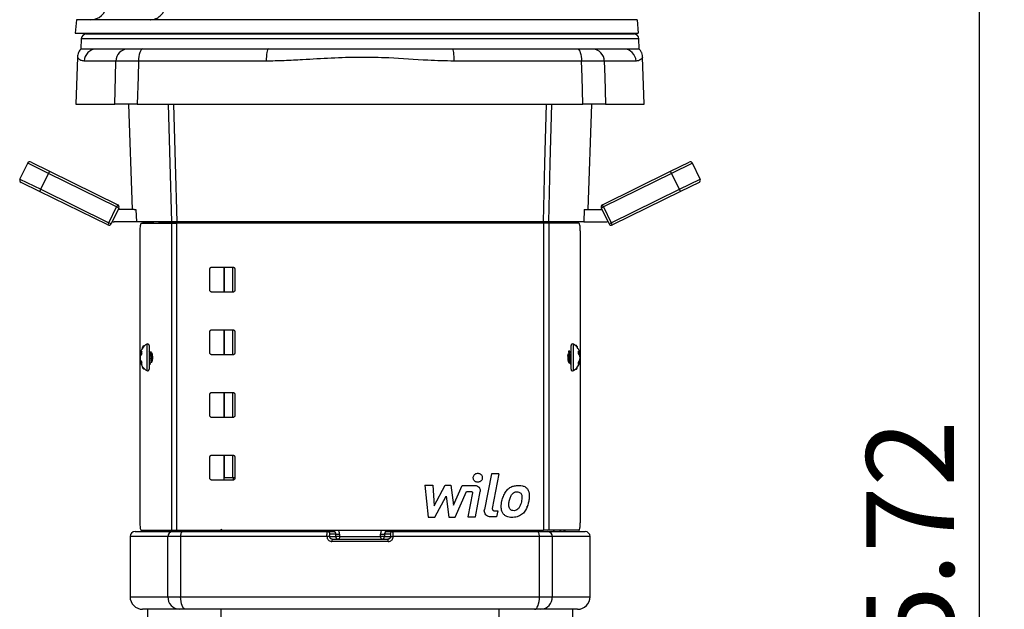
# Model space of a CAD drawing. Extents: x 0 to 16.5, y 0 to 11.7.
# Drawn here: x 9.4 to 10.9, y 8 to 8.9 of the extents above; entities that cross this region are included whole.
import ezdxf

# ---------------------------------------------------------------- set-up
doc = ezdxf.new("R2010")
doc.units = 0
doc.linetypes.add('SLD-SOLID', pattern=[0])
doc.layers.get('0').update_dxf_attribs({"linetype": 'CONTINUOUS'})
doc.layers.add('BRAND_TABLE', color=5, linetype='SLD-SOLID')
doc.styles.add('SLDTEXTSTYLE14', font='TXT', dxfattribs={"width": 0.75})
doc.dimstyles.new('SLDDIMSTYLE0', dxfattribs={"dimtxt": 0.137795, "dimasz": 0.13, "dimexe": 0, "dimexo": 0.0625, "dimgap": 0.034449, "dimtad": 1, "dimlfac": 10, "dimrnd": 1e-09, "dimzin": 12, "dimtxsty": 'SLDTEXTSTYLE14', "dimsah": 1, "dimcen": 0.09, "dimazin": 3, "dimtfac": 1, "dimtofl": 0, "dimtmove": 0, "dimatfit": 3, "dimtolj": 1, "dimtzin": 12})

# ---------------------------------------------------------------- blocks, each defined once
blk = doc.blocks.new('_D_4')
at = {"layer": 'BRAND_TABLE', "color": 1}
for p, q in [((10.293, 10.2353), (10.9415, 10.2353)), ((10.9021, 10.2353), (10.9021, 5.6629)), ((10.6648, 5.6629), (10.9415, 5.6629))]:
    blk.add_line(p, q, dxfattribs=at)
for points in [[(10.9021, 10.2353), (10.8821, 10.1053), (10.9221, 10.1053)], [(10.9021, 5.6629), (10.9221, 5.7929), (10.8821, 5.7929)]]:
    blk.add_solid(points, dxfattribs=at)
at = {"layer": 'BRAND_TABLE', "color": 1, "insert": (10.7245, 7.7908), "char_height": 0.1378, "attachment_point": 1, "rotation": 90, "style": 'SLDTEXTSTYLE14'}
blk.add_mtext('45.72', dxfattribs=at)

msp = doc.modelspace()

# ---------------------------------------------------------------- linework, layer by layer
at = {"color": 7, "linetype": 'SLD-SOLID'}
for p, q in [((9.4826, 8.8892), (9.4807, 8.8682)), ((10.3642, 8.8892), (9.4826, 8.8892)), ((10.3642, 8.8892), (10.366, 8.8682)), ((9.4807, 8.8682), (10.366, 8.8682)), ((9.4902, 8.8592), (9.4896, 8.8432)), ((10.367, 8.8592), (9.4902, 8.8592)), ((9.4981, 8.8668), (10.3592, 8.8668)), ((9.5037, 8.8682), (9.5037, 8.8668)), ((10.3535, 8.8668), (10.3535, 8.8682)), ((10.3676, 8.8432), (10.367, 8.8592)), ((9.4896, 8.8432), (9.5142, 8.8432)), ((9.5142, 8.8432), (9.5631, 8.8432)), ((9.5869, 8.8432), (9.7839, 8.8432)), ((9.7839, 8.8432), (10.0734, 8.8432)), ((10.0734, 8.8432), (10.2703, 8.8432)), ((10.2941, 8.8432), (10.343, 8.8432)), ((10.343, 8.8432), (10.3676, 8.8432)), ((9.4843, 8.8302), (9.4818, 8.7566)), ((9.5446, 8.8242), (9.4947, 8.8242)), ((9.781, 8.8242), (9.5803, 8.8242)), ((10.2769, 8.8242), (10.0762, 8.8242)), ((10.3625, 8.8242), (10.3126, 8.8242)), ((10.3755, 8.7566), (10.3729, 8.8302)), ((9.4818, 8.7566), (9.5428, 8.7566)), ((9.5644, 8.7566), (9.5702, 8.5912)), ((9.5784, 8.7566), (10.2788, 8.7566)), ((10.287, 8.5912), (10.2928, 8.7566)), ((10.3144, 8.7566), (10.3755, 8.7566)), ((9.3938, 8.639), (9.406, 8.6637)), ((9.4387, 8.6477), (9.406, 8.6637)), ((9.4113, 8.6655), (9.4404, 8.6512)), ((10.4168, 8.6512), (10.446, 8.6655)), ((10.4512, 8.6637), (10.4185, 8.6477)), ((10.4634, 8.639), (10.4512, 8.6637)), ((9.3938, 8.639), (9.4265, 8.6229)), ((9.4265, 8.6229), (9.4387, 8.6477)), ((9.4404, 8.6512), (9.4387, 8.6477)), ((9.5457, 8.5951), (9.4387, 8.6477)), ((9.4404, 8.6512), (9.5475, 8.5987)), ((10.3098, 8.5987), (10.4168, 8.6512)), ((10.4185, 8.6477), (10.3115, 8.5951)), ((10.4185, 8.6477), (10.4168, 8.6512)), ((10.4307, 8.6229), (10.4185, 8.6477)), ((10.4307, 8.6229), (10.4634, 8.639)), ((9.4248, 8.6194), (9.3956, 8.6337)), ((9.4265, 8.6229), (9.4248, 8.6194)), ((9.4265, 8.6229), (9.5336, 8.5704)), ((10.3236, 8.5704), (10.4307, 8.6229)), ((10.4324, 8.6194), (10.4307, 8.6229)), ((10.4616, 8.6337), (10.4324, 8.6194)), ((9.5319, 8.5669), (9.4248, 8.6194)), ((10.4324, 8.6194), (10.3254, 8.5669)), ((9.5336, 8.5704), (9.5457, 8.5951)), ((9.5493, 8.5934), (9.5371, 8.5687)), ((9.5475, 8.5987), (9.5457, 8.5951)), ((9.5493, 8.5934), (9.5457, 8.5951)), ((10.3115, 8.5951), (10.308, 8.5934)), ((10.3201, 8.5687), (10.308, 8.5934)), ((10.3115, 8.5951), (10.3098, 8.5987)), ((10.3115, 8.5951), (10.3236, 8.5704)), ((9.5736, 8.5912), (9.5482, 8.5912)), ((9.5736, 8.5912), (9.5763, 8.5912)), ((9.5763, 8.5912), (9.577, 8.5715)), ((10.2809, 8.5912), (10.2802, 8.5715)), ((10.2809, 8.5912), (10.2836, 8.5912)), ((10.2836, 8.5912), (10.309, 8.5912)), ((9.5336, 8.5704), (9.5319, 8.5669)), ((9.5371, 8.5687), (9.5336, 8.5704)), ((9.577, 8.5715), (9.542, 8.5715)), ((9.6324, 8.5715), (9.577, 8.5715)), ((9.5846, 8.5695), (9.632, 8.5695)), ((9.5868, 8.5711), (9.5868, 8.5695)), ((9.5868, 8.5711), (9.588, 8.5711)), ((9.588, 8.5711), (9.5954, 8.5711)), ((9.588, 8.5711), (9.588, 8.5695)), ((9.5954, 8.5711), (9.6032, 8.5711)), ((9.5954, 8.5711), (9.5954, 8.5695)), ((9.6032, 8.5711), (9.6032, 8.5695)), ((9.6121, 8.5711), (9.6121, 8.5695)), ((9.6243, 8.5711), (9.6121, 8.5711)), ((9.6243, 8.5711), (9.6243, 8.5695)), ((9.638, 8.5711), (9.6243, 8.5711)), ((9.632, 8.5695), (9.632, 8.0873)), ((9.632, 8.5695), (9.64, 8.5695)), ((9.6399, 8.5711), (9.638, 8.5711)), ((9.638, 8.5711), (9.638, 8.5695)), ((9.6399, 8.5711), (9.6399, 8.5695)), ((9.64, 8.5695), (9.64, 8.0873)), ((10.2172, 8.5695), (9.64, 8.5695)), ((10.2169, 8.5715), (9.6403, 8.5715)), ((9.6745, 8.5695), (9.6745, 8.5715)), ((9.6902, 8.5715), (9.6902, 8.5695)), ((9.7149, 8.5695), (9.7149, 8.5715)), ((9.7156, 8.5695), (9.7156, 8.5715)), ((9.7278, 8.5715), (9.7278, 8.5695)), ((9.7434, 8.5695), (9.7434, 8.5715)), ((9.747, 8.5715), (9.747, 8.5695)), ((9.8119, 8.5695), (9.8119, 8.5726)), ((9.9145, 8.5695), (9.9141, 8.5726)), ((9.9427, 8.5695), (9.9431, 8.5726)), ((10.0453, 8.5695), (10.0453, 8.5726)), ((10.1102, 8.5715), (10.1102, 8.5695)), ((10.1294, 8.5695), (10.1294, 8.5715)), ((10.1416, 8.5715), (10.1416, 8.5695)), ((10.167, 8.5695), (10.167, 8.5715)), ((10.1827, 8.5715), (10.1827, 8.5695)), ((10.2172, 8.5695), (10.2172, 8.0873)), ((10.2252, 8.5695), (10.2172, 8.5695)), ((10.2173, 8.5711), (10.2173, 8.5695)), ((10.2173, 8.5711), (10.2192, 8.5711)), ((10.2192, 8.5711), (10.233, 8.5711)), ((10.2192, 8.5711), (10.2192, 8.5695)), ((10.2802, 8.5715), (10.2248, 8.5715)), ((10.2252, 8.5695), (10.2252, 8.0873)), ((10.2726, 8.5695), (10.2252, 8.5695)), ((10.233, 8.5711), (10.2451, 8.5711)), ((10.233, 8.5695), (10.233, 8.5711)), ((10.2451, 8.5695), (10.2451, 8.5711)), ((10.2618, 8.5711), (10.254, 8.5711)), ((10.254, 8.5711), (10.254, 8.5695)), ((10.2692, 8.5711), (10.2618, 8.5711)), ((10.2618, 8.5711), (10.2618, 8.5695)), ((10.2704, 8.5711), (10.2692, 8.5711)), ((10.2692, 8.5711), (10.2692, 8.5695)), ((10.2704, 8.5711), (10.2704, 8.5695)), ((10.2802, 8.5715), (10.3152, 8.5715)), ((10.3236, 8.5704), (10.3201, 8.5687)), ((10.3254, 8.5669), (10.3236, 8.5704)), ((9.5823, 8.5577), (9.5823, 8.0991)), ((10.2749, 8.5577), (10.2749, 8.0991)), ((9.6955, 8.5006), (9.7286, 8.5006)), ((9.7149, 8.4613), (9.7149, 8.5006)), ((9.7156, 8.4613), (9.7156, 8.5006)), ((9.7278, 8.5006), (9.7278, 8.4613)), ((9.6924, 8.4644), (9.6924, 8.4975)), ((9.7318, 8.4975), (9.7318, 8.4644)), ((9.7286, 8.4613), (9.6955, 8.4613)), ((9.6924, 8.366), (9.6924, 8.3991)), ((9.6955, 8.4022), (9.7286, 8.4022)), ((9.7149, 8.3629), (9.7149, 8.4022)), ((9.7156, 8.3629), (9.7156, 8.4022)), ((9.7278, 8.4022), (9.7278, 8.3629)), ((9.7318, 8.3991), (9.7318, 8.366)), ((9.5931, 8.3798), (9.5931, 8.3381)), ((9.5969, 8.3777), (9.5969, 8.3401)), ((10.2603, 8.3706), (10.2603, 8.3777)), ((10.2641, 8.3719), (10.2641, 8.3798)), ((9.585, 8.3646), (9.5826, 8.365)), ((9.5828, 8.3596), (9.5826, 8.3596)), ((9.5852, 8.3658), (9.5834, 8.3661)), ((9.5845, 8.3639), (9.5834, 8.3638)), ((9.5852, 8.3684), (9.5852, 8.3649)), ((9.5969, 8.3678), (9.5994, 8.3678)), ((9.598, 8.3656), (9.597, 8.3674)), ((9.5995, 8.3658), (9.5979, 8.3658)), ((9.6002, 8.3673), (9.5994, 8.3658)), ((9.7286, 8.3629), (9.6955, 8.3629)), ((10.2603, 8.3678), (10.258, 8.3678)), ((10.2603, 8.3658), (10.2594, 8.3658)), ((10.2603, 8.3401), (10.2603, 8.3706)), ((10.2641, 8.3381), (10.2641, 8.3719)), ((10.272, 8.3649), (10.272, 8.3684)), ((10.272, 8.3658), (10.2738, 8.3661)), ((10.2722, 8.3646), (10.2746, 8.365)), ((10.2727, 8.3639), (10.2738, 8.3638)), ((10.2744, 8.3596), (10.2746, 8.3596)), ((9.5838, 8.353), (9.5826, 8.3528)), ((9.585, 8.351), (9.5834, 8.3508)), ((9.5852, 8.3506), (9.5852, 8.3478)), ((9.5969, 8.3501), (9.5979, 8.3483)), ((9.5979, 8.3485), (9.5981, 8.3483)), ((9.5981, 8.3481), (9.599, 8.3481)), ((9.5992, 8.3482), (9.5992, 8.3484)), ((10.2557, 8.352), (10.2573, 8.352)), ((10.272, 8.3478), (10.272, 8.3506)), ((10.2722, 8.351), (10.2738, 8.3508)), ((10.2734, 8.353), (10.2746, 8.3528)), ((9.6924, 8.2676), (9.6924, 8.3006)), ((9.6955, 8.3038), (9.7286, 8.3038)), ((9.7149, 8.2644), (9.7149, 8.3038)), ((9.7156, 8.2644), (9.7156, 8.3038)), ((9.7278, 8.3038), (9.7278, 8.2644)), ((9.7318, 8.3006), (9.7318, 8.2676)), ((9.7286, 8.2644), (9.6955, 8.2644)), ((9.6955, 8.2054), (9.7286, 8.2054)), ((9.7149, 8.166), (9.7149, 8.2054)), ((9.7156, 8.17), (9.7156, 8.2054)), ((9.7278, 8.2054), (9.7278, 8.17)), ((9.6924, 8.1692), (9.6924, 8.2022)), ((9.7318, 8.2022), (9.7318, 8.1692)), ((10.135, 8.1759), (10.1241, 8.12)), ((10.147, 8.1759), (10.135, 8.1759)), ((10.147, 8.1759), (10.1365, 8.1217)), ((9.7286, 8.166), (9.6955, 8.166)), ((9.7156, 8.17), (9.7289, 8.17)), ((9.7289, 8.17), (9.7318, 8.17)), ((9.7289, 8.17), (9.7289, 8.166)), ((10.0303, 8.158), (10.0357, 8.1081)), ((10.0303, 8.158), (10.043, 8.158)), ((10.043, 8.158), (10.0449, 8.1258)), ((10.0449, 8.1258), (10.0624, 8.158)), ((10.0624, 8.158), (10.0714, 8.158)), ((10.0714, 8.158), (10.0755, 8.1266)), ((10.0755, 8.1266), (10.089, 8.1576)), ((10.0783, 8.1081), (10.0958, 8.1482)), ((10.089, 8.1576), (10.1096, 8.1576)), ((10.0958, 8.1482), (10.1034, 8.1482)), ((10.1053, 8.1459), (10.0981, 8.1083)), ((10.1099, 8.1083), (10.1173, 8.1483)), ((10.0462, 8.1081), (10.0638, 8.1407)), ((10.0638, 8.1407), (10.0682, 8.1081)), ((10.1396, 8.118), (10.1451, 8.118)), ((10.1451, 8.118), (10.1432, 8.1083)), ((10.1904, 8.1244), (10.1903, 8.1244)), ((10.1904, 8.1244), (10.191, 8.1247)), ((10.1917, 8.1265), (10.1925, 8.127)), ((10.1923, 8.127), (10.192, 8.1272)), ((10.0357, 8.1081), (10.0462, 8.1081)), ((10.0682, 8.1081), (10.0783, 8.1081)), ((10.0981, 8.1083), (10.1099, 8.1083)), ((10.1432, 8.1083), (10.1337, 8.1083)), ((9.5748, 8.0853), (9.6336, 8.0853)), ((9.5846, 8.0873), (9.632, 8.0873)), ((9.632, 8.0873), (9.64, 8.0873)), ((9.6336, 8.0853), (9.6497, 8.0853)), ((9.64, 8.0873), (10.2172, 8.0873)), ((9.6497, 8.0853), (9.8773, 8.0853)), ((9.6642, 8.0872), (9.6642, 8.0866)), ((9.6648, 8.0873), (9.6647, 8.0872)), ((9.842, 8.0873), (9.842, 8.0868)), ((9.8773, 8.0853), (9.8871, 8.0853)), ((9.8903, 8.0813), (9.8812, 8.0813)), ((9.8903, 8.0774), (9.8903, 8.0813)), ((9.8903, 8.0813), (9.8965, 8.0813)), ((9.8965, 8.0813), (9.8965, 8.0774)), ((9.9607, 8.0774), (9.9607, 8.0813)), ((9.9607, 8.0813), (9.9669, 8.0813)), ((9.9669, 8.0813), (9.9669, 8.0774)), ((9.976, 8.0813), (9.9669, 8.0813)), ((9.9701, 8.0853), (9.9799, 8.0853)), ((9.9799, 8.0853), (10.2075, 8.0853)), ((10.0153, 8.0873), (10.0153, 8.0869)), ((10.1458, 8.0859), (10.1458, 8.0853)), ((10.1463, 8.086), (10.1461, 8.0859)), ((10.2075, 8.0853), (10.2236, 8.0853)), ((10.2252, 8.0873), (10.2172, 8.0873)), ((10.2236, 8.0853), (10.2824, 8.0853)), ((10.2726, 8.0873), (10.2252, 8.0873)), ((9.5669, 8.0774), (9.5669, 7.9829)), ((9.6264, 8.0774), (9.5669, 8.0774)), ((9.6465, 8.0774), (9.6264, 8.0774)), ((9.6264, 7.9829), (9.6264, 8.0774)), ((9.8765, 8.0774), (9.6465, 8.0774)), ((9.6465, 8.0774), (9.6465, 7.9829)), ((9.8807, 8.0774), (9.8765, 8.0774)), ((9.8807, 8.0774), (9.8903, 8.0774)), ((9.9728, 8.0695), (9.8844, 8.0695)), ((9.8847, 8.0734), (9.9725, 8.0734)), ((9.8965, 8.0774), (9.8903, 8.0774)), ((9.8965, 8.0774), (9.9607, 8.0774)), ((9.9669, 8.0774), (9.9607, 8.0774)), ((9.9669, 8.0774), (9.9765, 8.0774)), ((9.9765, 8.0774), (9.9807, 8.0774)), ((10.2107, 8.0774), (9.9807, 8.0774)), ((10.2107, 7.9829), (10.2107, 8.0774)), ((10.2308, 8.0774), (10.2107, 8.0774)), ((10.2308, 8.0774), (10.2308, 7.9829)), ((10.2903, 8.0774), (10.2308, 8.0774)), ((10.2903, 7.9829), (10.2903, 8.0774)), ((9.5669, 7.9829), (9.6264, 7.9829)), ((9.6264, 7.9829), (9.6465, 7.9829)), ((9.6465, 7.9829), (10.2107, 7.9829)), ((10.2107, 7.9829), (10.2308, 7.9829)), ((10.2308, 7.9829), (10.2903, 7.9829)), ((9.6444, 7.9632), (9.5866, 7.9632)), ((9.5944, 7.9632), (9.5944, 7.9357)), ((9.6545, 7.9632), (9.6444, 7.9632)), ((10.2027, 7.9632), (9.6545, 7.9632)), ((9.7103, 7.9357), (9.7103, 7.9632)), ((10.147, 7.9632), (10.147, 7.9357)), ((10.2128, 7.9632), (10.2027, 7.9632)), ((10.2706, 7.9632), (10.2128, 7.9632)), ((10.2629, 7.9357), (10.2629, 7.9632))]:
    msp.add_line(p, q, dxfattribs=at)
at = {"color": 7, "linetype": 'SLD-SOLID', "flags": 128}
for points in [[(9.5869, 8.8432), (9.5856, 8.8428), (9.5844, 8.8418), (9.5833, 8.84), (9.5823, 8.8377), (9.5815, 8.8348), (9.5808, 8.8315), (9.5804, 8.8279), (9.5803, 8.8242)], [(9.7839, 8.8432), (9.7833, 8.8428), (9.7828, 8.8418), (9.7823, 8.84), (9.7819, 8.8377), (9.7816, 8.8348), (9.7813, 8.8315), (9.7811, 8.8279), (9.781, 8.8242)], [(10.0734, 8.8432), (10.0739, 8.8428), (10.0744, 8.8418), (10.0749, 8.84), (10.0753, 8.8377), (10.0757, 8.8348), (10.0759, 8.8315), (10.0761, 8.8279), (10.0762, 8.8242)], [(10.2703, 8.8432), (10.2716, 8.8428), (10.2728, 8.8418), (10.2739, 8.84), (10.2749, 8.8377), (10.2757, 8.8348), (10.2764, 8.8315), (10.2768, 8.8279), (10.2769, 8.8242)], [(9.5428, 8.7566), (9.5439, 8.7995), (9.5446, 8.8242)], [(9.5803, 8.8242), (9.5796, 8.7995), (9.5784, 8.7566)], [(10.2788, 8.7566), (10.2776, 8.7995), (10.2769, 8.8242)], [(10.3126, 8.8242), (10.3133, 8.7995), (10.3144, 8.7566)], [(9.6324, 8.5715), (9.63, 8.6641), (9.6275, 8.7566)], [(9.6354, 8.7566), (9.6379, 8.6641), (9.6403, 8.5715)], [(10.2169, 8.5715), (10.2193, 8.6641), (10.2218, 8.7566)], [(10.2297, 8.7566), (10.2272, 8.6641), (10.2248, 8.5715)], [(9.8348, 8.5695), (9.8347, 8.5703), (9.8346, 8.5715)], [(9.8981, 8.5695), (9.898, 8.5703), (9.898, 8.5715)], [(9.9591, 8.5695), (9.9592, 8.5703), (9.9592, 8.5715)], [(10.0224, 8.5695), (10.0225, 8.5703), (10.0226, 8.5715)], [(9.5827, 8.3589), (9.5827, 8.3591), (9.5826, 8.3596)], [(10.2746, 8.3596), (10.2746, 8.3591), (10.2745, 8.3589)], [(9.6465, 8.0774), (9.6466, 8.0789), (9.6468, 8.0804), (9.6471, 8.0818), (9.6475, 8.083), (9.6479, 8.0839), (9.6485, 8.0847), (9.6491, 8.0851), (9.6497, 8.0853)], [(10.2107, 8.0774), (10.2106, 8.0789), (10.2104, 8.0804), (10.2101, 8.0818), (10.2097, 8.083), (10.2093, 8.0839), (10.2087, 8.0847), (10.2081, 8.0851), (10.2075, 8.0853)], [(9.8965, 8.0774), (9.8965, 8.0766), (9.8964, 8.0759), (9.8961, 8.0752), (9.8958, 8.0746), (9.8955, 8.0741), (9.8951, 8.0737), (9.8946, 8.0735), (9.8942, 8.0734)], [(9.9607, 8.0774), (9.9607, 8.0766), (9.9609, 8.0759), (9.9611, 8.0752), (9.9614, 8.0746), (9.9617, 8.0741), (9.9621, 8.0737), (9.9626, 8.0735), (9.963, 8.0734)], [(9.6545, 7.9632), (9.6529, 7.9636), (9.6514, 7.9647), (9.6501, 7.9665), (9.6489, 7.969), (9.6479, 7.972), (9.6471, 7.9754), (9.6467, 7.9791), (9.6465, 7.9829)], [(10.2027, 7.9632), (10.2043, 7.9636), (10.2058, 7.9647), (10.2071, 7.9665), (10.2084, 7.969), (10.2093, 7.972), (10.2101, 7.9754), (10.2105, 7.9791), (10.2107, 7.9829)]]:
    msp.add_lwpolyline(points, dxfattribs=at)
at = {"color": 7, "linetype": 'SLD-SOLID'}
for centre, radius, start, end in [((9.5052, 8.9142), 0.025, 270, 353.9226), ((9.4981, 8.8589), 0.00787, 90, 178), ((10.3592, 8.8589), 0.00787, 2, 90), ((9.5143, 8.8236), 0.0196, 90.283, 178.3072), ((9.5637, 8.8241), 0.0191, 91.7008, 179.7561), ((10.2935, 8.8241), 0.0191, 0.2439, 88.2992), ((10.3429, 8.8236), 0.0196, 1.6928, 89.717), ((9.4095, 8.662), 0.00394, 63.867, 153.867), ((10.4477, 8.662), 0.00394, 26.133, 116.133), ((9.3974, 8.6372), 0.00394, 153.867, 243.867), ((10.4598, 8.6372), 0.00394, 296.133, 26.133), ((9.5457, 8.5951), 0.00394, 333.867, 63.867), ((10.3115, 8.5951), 0.00394, 116.133, 206.133), ((9.5336, 8.5704), 0.00394, 243.867, 333.867), ((9.542, 8.5794), 0.00787, 246.4332, 270), ((10.3152, 8.5794), 0.00787, 270, 293.5668), ((10.3236, 8.5704), 0.00394, 206.133, 296.133), ((9.6067, 8.3589), 0.0249, 122.9949, 164.9058), ((9.5945, 8.3777), 0.00244, 0, 122.9949), ((10.2627, 8.3777), 0.00244, 57.0051, 180), ((10.2505, 8.3589), 0.0249, 15.0942, 57.0051), ((9.5849, 8.3641), 0.00252, 127.9482, 158.457), ((9.6065, 8.3573), 0.024, 164.1829, 174.4308), ((9.6031, 8.356), 0.0206, 162.8761, 173.8741), ((9.5931, 8.3601), 0.0114, 133.5982, 148.4205), ((9.5983, 8.3542), 0.0168, 140.8003, 152.2135), ((9.6014, 8.3561), 0.0196, 153.7936, 156.9188), ((10.2641, 8.3601), 0.0114, 31.5795, 46.4018), ((10.2589, 8.3542), 0.0168, 27.7865, 39.1997), ((10.2558, 8.3561), 0.0196, 23.0812, 26.2064), ((10.2723, 8.3641), 0.00252, 21.543, 52.0518), ((10.2507, 8.3573), 0.024, 5.5692, 15.8171), ((10.2542, 8.356), 0.0206, 6.1259, 17.1239), ((9.6065, 8.3605), 0.024, 185.5692, 195.8171), ((9.5884, 8.354), 0.00592, 191.4908, 212.2559), ((9.6067, 8.3589), 0.0249, 195.0942, 237.0051), ((9.6023, 8.3621), 0.0206, 203.1971, 213.9758), ((9.5974, 8.3574), 0.0155, 205.2401, 218.2737), ((10.2505, 8.3589), 0.0249, 302.9949, 344.9058), ((10.2549, 8.3621), 0.0206, 326.0242, 336.8029), ((10.2598, 8.3574), 0.0155, 321.7263, 334.7599), ((10.2507, 8.3605), 0.024, 344.1829, 354.4308), ((10.2688, 8.354), 0.00592, 327.7441, 348.5092), ((9.5945, 8.3401), 0.00244, 237.0051, 360), ((10.2627, 8.3401), 0.00244, 180, 302.9949), ((9.5748, 8.0774), 0.00787, 90, 180), ((9.6034, 8.0931), 0.00787, 270, 311.7549), ((9.604, 8.0925), 0.00724, 270.2638, 313.6245), ((9.61, 8.0925), 0.00724, 270.2638, 313.6245), ((9.6258, 8.0877), 0.00257, 189.5862, 250.7871), ((9.634, 8.0777), 0.00756, 92.6572, 182.431), ((9.713, 8.0904), 0.00512, 272.0856, 322.4849), ((9.7478, 8.0904), 0.00512, 272.0856, 322.4849), ((9.7491, 8.0931), 0.00787, 270, 311.7549), ((9.7557, 8.0871), 0.0126, 351.809, 0.9014), ((9.7953, 8.0871), 0.0126, 351.809, 0.9014), ((9.8277, 8.093), 0.0077, 227.7617, 269.9353), ((9.8707, 8.0892), 0.00394, 270, 330.5279), ((9.8773, 8.0813), 0.00392, 359.7457, 89.7434), ((9.8868, 8.0881), 0.0029, 275.9589, 342.2969), ((9.9704, 8.0881), 0.0029, 197.7031, 264.0411), ((9.9799, 8.0813), 0.00392, 90.2566, 180.2543), ((9.9865, 8.0892), 0.00394, 209.4721, 270), ((10.0295, 8.093), 0.0077, 270.0647, 312.2383), ((10.0619, 8.0871), 0.0126, 179.0986, 188.191), ((10.1015, 8.0871), 0.0126, 179.0986, 188.191), ((10.1082, 8.0931), 0.00787, 228.2451, 270), ((10.1094, 8.0904), 0.00512, 217.5151, 267.9144), ((10.1442, 8.0904), 0.00512, 217.5151, 267.9144), ((10.2233, 8.0777), 0.00756, 357.569, 87.3428), ((10.2314, 8.0877), 0.00257, 289.2129, 350.4138), ((10.2472, 8.0925), 0.00724, 226.3755, 269.7362), ((10.2532, 8.0925), 0.00724, 226.3755, 269.7362), ((10.2538, 8.0931), 0.00787, 228.2451, 270), ((10.2824, 8.0774), 0.00787, 0, 90), ((9.9002, 8.0705), 0.0158, 169.2095, 183.5589), ((9.8942, 8.0774), 0.00392, 179.7457, 269.7434), ((9.963, 8.0774), 0.00392, 270.2566, 0.2543), ((9.957, 8.0705), 0.0158, 356.4411, 10.7905), ((9.5866, 7.9829), 0.0197, 180, 270), ((9.6453, 7.9821), 0.0189, 177.569, 267.3428), ((10.2119, 7.9821), 0.0189, 272.6572, 2.431), ((10.2706, 7.9829), 0.0197, 270, 0)]:
    msp.add_arc(centre, radius, start, end, dxfattribs=at)
for points, knots in [([(9.5986, 8.8892), (9.5986, 8.8892), (9.5987, 8.8892), (9.6004, 8.8892), (9.6048, 8.8897), (9.6113, 8.8924), (9.6174, 8.8976), (9.6198, 8.9022), (9.6209, 8.9044)], [0, 0, 0, 0, 0.002882, 0.01633, 0.182468, 0.47672, 0.75583, 1, 1, 1, 1]), ([(9.4898, 8.8431), (9.4892, 8.8425), (9.4876, 8.841), (9.486, 8.8379), (9.4848, 8.8344), (9.4843, 8.8318), (9.4844, 8.8305), (9.4844, 8.8302)], [0, 0, 0, 0, 0.175904, 0.457692, 0.714587, 0.947895, 1, 1, 1, 1]), ([(9.5631, 8.8432), (9.5642, 8.8432), (9.567, 8.8432), (9.5749, 8.8432), (9.5829, 8.8432), (9.5869, 8.8432)], [0, 0, 0, 0, 0.236349, 0.618176, 1, 1, 1, 1]), ([(10.2703, 8.8432), (10.2728, 8.8432), (10.2794, 8.8432), (10.2884, 8.8432), (10.2922, 8.8432), (10.2941, 8.8432)], [0, 0, 0, 0, 0.236349, 0.618176, 1, 1, 1, 1]), ([(10.3728, 8.8302), (10.3728, 8.8312), (10.3727, 8.8335), (10.3716, 8.8371), (10.3699, 8.8406), (10.3682, 8.8424), (10.3675, 8.8431)], [0, 0, 0, 0, 0.208952, 0.480834, 0.782858, 1, 1, 1, 1]), ([(9.4947, 8.8242), (9.4929, 8.8245), (9.4884, 8.8252), (9.4854, 8.8288), (9.4843, 8.8304), (9.4844, 8.8303), (9.4844, 8.8302)], [0, 0, 0, 0, 0.2775348, 0.6949689, 0.9233027, 1, 1, 1, 1]), ([(9.5803, 8.8242), (9.5772, 8.8242), (9.5711, 8.8242), (9.5629, 8.8243), (9.5557, 8.8243), (9.5492, 8.8243), (9.5462, 8.8242), (9.5446, 8.8242)], [0, 0, 0, 0, 0.188342, 0.382142, 0.570491, 0.764298, 1, 1, 1, 1]), ([(10.0762, 8.8242), (10.0626, 8.8245), (10.0285, 8.8252), (9.9793, 8.8294), (9.9285, 8.8305), (9.8832, 8.829), (9.8436, 8.8266), (9.8095, 8.8246), (9.7905, 8.8243), (9.781, 8.8242)], [0, 0, 0, 0, 0.13878, 0.347515, 0.500266, 0.653234, 0.806133, 0.903077, 1, 1, 1, 1]), ([(10.3126, 8.8242), (10.3113, 8.8242), (10.3088, 8.8242), (10.3031, 8.8243), (10.2962, 8.8243), (10.2876, 8.8243), (10.2807, 8.8242), (10.2769, 8.8242)], [0, 0, 0, 0, 0.188342, 0.382142, 0.570491, 0.764298, 1, 1, 1, 1]), ([(10.3728, 8.8302), (10.3728, 8.8302), (10.3728, 8.8303), (10.3716, 8.8285), (10.3694, 8.8264), (10.3664, 8.8246), (10.3638, 8.8243), (10.3625, 8.8242)], [0, 0, 0, 0, 0.151595, 0.381947, 0.612329, 0.806016, 1, 1, 1, 1]), ([(9.5784, 8.7566), (9.5753, 8.7566), (9.5692, 8.7566), (9.561, 8.7566), (9.5538, 8.7566), (9.5473, 8.7566), (9.5444, 8.7566), (9.5428, 8.7566)], [0, 0, 0, 0, 0.188829, 0.383133, 0.571962, 0.766268, 1, 1, 1, 1]), ([(10.3144, 8.7566), (10.3132, 8.7566), (10.3106, 8.7566), (10.3049, 8.7566), (10.298, 8.7566), (10.2894, 8.7566), (10.2826, 8.7566), (10.2788, 8.7566)], [0, 0, 0, 0, 0.188829, 0.383133, 0.571962, 0.766268, 1, 1, 1, 1]), ([(9.5846, 8.5695), (9.5844, 8.5694), (9.5838, 8.5691), (9.5831, 8.567), (9.5826, 8.564), (9.5824, 8.5607), (9.5824, 8.5585), (9.5823, 8.5577)], [0, 0, 0, 0, 0.219897, 0.439878, 0.657502, 0.87122, 1, 1, 1, 1]), ([(9.6403, 8.5715), (9.6388, 8.5715), (9.6357, 8.5715), (9.6334, 8.5715), (9.6325, 8.5715), (9.6324, 8.5715)], [0, 0, 0, 0, 0.462102, 0.924206, 1, 1, 1, 1]), ([(10.2248, 8.5715), (10.2238, 8.5715), (10.2219, 8.5715), (10.2185, 8.5715), (10.2169, 8.5715)], [0, 0, 0, 0, 0.513248, 1, 1, 1, 1]), ([(10.2749, 8.5577), (10.2748, 8.559), (10.2748, 8.5617), (10.2744, 8.5652), (10.2739, 8.5678), (10.2732, 8.5693), (10.2728, 8.5695), (10.2726, 8.5695)], [0, 0, 0, 0, 0.209931, 0.419811, 0.631172, 0.845955, 1, 1, 1, 1]), ([(9.6924, 8.4975), (9.6924, 8.4977), (9.6924, 8.4983), (9.6928, 8.4992), (9.6935, 8.4999), (9.6944, 8.5005), (9.6951, 8.5006), (9.6955, 8.5006), (9.6955, 8.5006)], [0, 0, 0, 0, 0.142435, 0.339449, 0.541311, 0.753217, 0.97664, 1, 1, 1, 1]), ([(9.7286, 8.5006), (9.7289, 8.5006), (9.7297, 8.5005), (9.7306, 8.5), (9.7313, 8.4992), (9.7317, 8.4983), (9.7317, 8.4977), (9.7318, 8.4975)], [0, 0, 0, 0, 0.212137, 0.439618, 0.661519, 0.874769, 1, 1, 1, 1]), ([(9.6955, 8.4613), (9.6955, 8.4613), (9.695, 8.4613), (9.6942, 8.4615), (9.6933, 8.4621), (9.6926, 8.4631), (9.6924, 8.4639), (9.6924, 8.4643), (9.6924, 8.4644)], [0, 0, 0, 0, 0.046945, 0.279634, 0.51105, 0.733053, 0.942286, 1, 1, 1, 1]), ([(9.7318, 8.4644), (9.7317, 8.4641), (9.7317, 8.4634), (9.7311, 8.4625), (9.7304, 8.4618), (9.7295, 8.4613), (9.7289, 8.4613), (9.7286, 8.4613)], [0, 0, 0, 0, 0.2042153, 0.4083097, 0.6158258, 0.831041, 1, 1, 1, 1]), ([(9.6924, 8.3991), (9.6924, 8.3993), (9.6924, 8.3999), (9.6928, 8.4007), (9.6935, 8.4015), (9.6944, 8.4021), (9.6951, 8.4022), (9.6955, 8.4022), (9.6955, 8.4022)], [0, 0, 0, 0, 0.142435, 0.339449, 0.541311, 0.753217, 0.97664, 1, 1, 1, 1]), ([(9.7286, 8.4022), (9.7289, 8.4022), (9.7297, 8.4021), (9.7306, 8.4016), (9.7313, 8.4007), (9.7317, 8.3998), (9.7317, 8.3993), (9.7318, 8.3991)], [0, 0, 0, 0, 0.2121369, 0.4396183, 0.6615186, 0.8747685, 1, 1, 1, 1]), ([(9.5861, 8.3719), (9.5864, 8.3731), (9.587, 8.3757), (9.5881, 8.3776), (9.5888, 8.3774), (9.5891, 8.3773)], [0, 0, 0, 0, 0.365674, 0.788819, 1, 1, 1, 1]), ([(10.2711, 8.3721), (10.2708, 8.3732), (10.2702, 8.3758), (10.2691, 8.3776), (10.2684, 8.3774), (10.2681, 8.3773)], [0, 0, 0, 0, 0.35471, 0.785169, 1, 1, 1, 1]), ([(9.5969, 8.362), (9.5971, 8.3606), (9.5973, 8.3577), (9.5978, 8.3535), (9.5983, 8.3503), (9.5987, 8.3483), (9.5989, 8.3483), (9.599, 8.3483)], [0, 0, 0, 0, 0.213131, 0.428421, 0.638107, 0.847793, 1, 1, 1, 1]), ([(9.598, 8.3655), (9.5981, 8.3654), (9.5983, 8.365), (9.5987, 8.3633), (9.5992, 8.3609), (9.5996, 8.3581), (9.6001, 8.3555), (9.6005, 8.3534), (9.6009, 8.3521), (9.6012, 8.3521), (9.6013, 8.3521)], [0, 0, 0, 0, 0.089633, 0.226443, 0.363252, 0.495596, 0.633664, 0.768026, 0.902388, 1, 1, 1, 1]), ([(9.5994, 8.3678), (9.5998, 8.3677), (9.6004, 8.3675), (9.6012, 8.3658), (9.6018, 8.3634), (9.6021, 8.3606), (9.6021, 8.3576), (9.6019, 8.3548), (9.6013, 8.3525), (9.6007, 8.3508), (9.6002, 8.3505), (9.5999, 8.3503)], [0, 0, 0, 0, 0.1206188, 0.2413108, 0.3596554, 0.473014, 0.5818252, 0.6887279, 0.7970053, 0.9091856, 1, 1, 1, 1]), ([(9.5995, 8.3657), (9.5995, 8.3658), (9.5997, 8.3659), (9.6, 8.3651), (9.6005, 8.3634), (9.601, 8.3609), (9.6014, 8.3581), (9.6017, 8.3562), (9.6019, 8.3554), (9.6019, 8.3554)], [0, 0, 0, 0, 0.055657, 0.23773, 0.425946, 0.614162, 0.796235, 0.986182, 1, 1, 1, 1]), ([(9.6955, 8.3629), (9.6955, 8.3629), (9.695, 8.3629), (9.6942, 8.3631), (9.6933, 8.3637), (9.6926, 8.3646), (9.6924, 8.3655), (9.6924, 8.3659), (9.6924, 8.366)], [0, 0, 0, 0, 0.0469445, 0.2796341, 0.5110497, 0.7330533, 0.9422857, 1, 1, 1, 1]), ([(9.7318, 8.366), (9.7317, 8.3657), (9.7317, 8.365), (9.7311, 8.3641), (9.7304, 8.3633), (9.7295, 8.3629), (9.7289, 8.3629), (9.7286, 8.3629)], [0, 0, 0, 0, 0.204215, 0.40831, 0.615826, 0.831041, 1, 1, 1, 1]), ([(10.2559, 8.3652), (10.2557, 8.3646), (10.2554, 8.3633), (10.2551, 8.3605), (10.2551, 8.3576), (10.2553, 8.3548), (10.2559, 8.3525), (10.2566, 8.3508), (10.2573, 8.3501), (10.2577, 8.3501), (10.2578, 8.3501)], [0, 0, 0, 0, 0.1166673, 0.2588114, 0.3952531, 0.5293018, 0.6650743, 0.8057408, 0.952402, 1, 1, 1, 1]), ([(10.2572, 8.3523), (10.2572, 8.3523), (10.257, 8.3523), (10.2567, 8.3534), (10.2563, 8.3555), (10.2558, 8.3581), (10.2555, 8.3603), (10.2553, 8.3613), (10.2552, 8.3616)], [0, 0, 0, 0, 0.005058, 0.234965, 0.464872, 0.701119, 0.927572, 1, 1, 1, 1]), ([(10.2595, 8.3485), (10.2595, 8.3485), (10.2593, 8.3486), (10.2589, 8.3503), (10.2585, 8.3535), (10.258, 8.3577), (10.2576, 8.362), (10.2572, 8.3658), (10.2568, 8.3682), (10.2566, 8.3687), (10.2566, 8.3688)], [0, 0, 0, 0, 0.034804, 0.186393, 0.337981, 0.493621, 0.642999, 0.797265, 0.95153, 1, 1, 1, 1]), ([(10.2603, 8.3485), (10.2601, 8.3491), (10.2598, 8.3502), (10.2594, 8.3536), (10.2589, 8.3576), (10.2585, 8.362), (10.2581, 8.3658), (10.2576, 8.3687), (10.2573, 8.3693), (10.2572, 8.3696)], [0, 0, 0, 0, 0.144792, 0.286549, 0.432096, 0.571787, 0.716048, 0.860309, 1, 1, 1, 1]), ([(10.2596, 8.3656), (10.2592, 8.3662), (10.2584, 8.3676), (10.2576, 8.3689), (10.2572, 8.3695)], [0, 0, 0, 0, 0.498194, 1, 1, 1, 1]), ([(9.5891, 8.3404), (9.5887, 8.3405), (9.5878, 8.3407), (9.5867, 8.3427), (9.5863, 8.345), (9.5862, 8.3457)], [0, 0, 0, 0, 0.370143, 0.822162, 1, 1, 1, 1]), ([(10.2572, 8.3522), (10.2576, 8.3516), (10.2583, 8.3503), (10.2591, 8.349), (10.2595, 8.3483)], [0, 0, 0, 0, 0.498567, 1, 1, 1, 1]), ([(10.2681, 8.3404), (10.2686, 8.3405), (10.2695, 8.3407), (10.2705, 8.3428), (10.2709, 8.3451), (10.271, 8.3458)], [0, 0, 0, 0, 0.3660979, 0.8131773, 1, 1, 1, 1]), ([(9.6924, 8.3006), (9.6924, 8.3009), (9.6924, 8.3015), (9.6928, 8.3023), (9.6935, 8.3031), (9.6944, 8.3036), (9.6951, 8.3038), (9.6955, 8.3038), (9.6955, 8.3038)], [0, 0, 0, 0, 0.142435, 0.339449, 0.541311, 0.753217, 0.97664, 1, 1, 1, 1]), ([(9.7286, 8.3038), (9.7289, 8.3038), (9.7297, 8.3037), (9.7306, 8.3031), (9.7313, 8.3023), (9.7317, 8.3014), (9.7317, 8.3009), (9.7318, 8.3006)], [0, 0, 0, 0, 0.212137, 0.439618, 0.661519, 0.874769, 1, 1, 1, 1]), ([(9.6955, 8.2644), (9.6955, 8.2644), (9.695, 8.2644), (9.6942, 8.2646), (9.6933, 8.2653), (9.6926, 8.2662), (9.6924, 8.267), (9.6924, 8.2675), (9.6924, 8.2676)], [0, 0, 0, 0, 0.046945, 0.279634, 0.51105, 0.733053, 0.942286, 1, 1, 1, 1]), ([(9.7318, 8.2676), (9.7317, 8.2672), (9.7317, 8.2665), (9.7311, 8.2656), (9.7304, 8.2649), (9.7295, 8.2645), (9.7289, 8.2644), (9.7286, 8.2644)], [0, 0, 0, 0, 0.204215, 0.40831, 0.615826, 0.831041, 1, 1, 1, 1]), ([(9.6924, 8.2022), (9.6924, 8.2025), (9.6924, 8.203), (9.6928, 8.2039), (9.6935, 8.2047), (9.6944, 8.2052), (9.6951, 8.2054), (9.6955, 8.2054), (9.6955, 8.2054)], [0, 0, 0, 0, 0.142435, 0.339449, 0.541311, 0.753217, 0.97664, 1, 1, 1, 1]), ([(9.7286, 8.2054), (9.7289, 8.2053), (9.7297, 8.2053), (9.7306, 8.2047), (9.7313, 8.2039), (9.7317, 8.203), (9.7317, 8.2024), (9.7318, 8.2022)], [0, 0, 0, 0, 0.212137, 0.439618, 0.661519, 0.874769, 1, 1, 1, 1]), ([(10.1208, 8.1698), (10.1207, 8.1706), (10.1206, 8.1722), (10.1194, 8.1742), (10.1177, 8.1759), (10.1155, 8.1768), (10.1131, 8.177), (10.1106, 8.1764), (10.1086, 8.175), (10.1071, 8.1729), (10.1065, 8.1706), (10.1066, 8.1682), (10.1076, 8.166), (10.1091, 8.1642), (10.1112, 8.163), (10.1136, 8.1626), (10.116, 8.163), (10.1183, 8.1642), (10.1199, 8.166), (10.1207, 8.1681), (10.1208, 8.1693), (10.1208, 8.1698)], [0, 0, 0, 0, 0.051341, 0.102653, 0.154804, 0.208763, 0.264418, 0.320897, 0.37693, 0.43149, 0.48428, 0.535782, 0.586934, 0.638743, 0.691968, 0.746874, 0.803062, 0.859494, 0.91488, 0.968368, 1, 1, 1, 1]), ([(9.6955, 8.166), (9.6955, 8.166), (9.695, 8.166), (9.6942, 8.1662), (9.6933, 8.1669), (9.6926, 8.1678), (9.6924, 8.1686), (9.6924, 8.1691), (9.6924, 8.1692)], [0, 0, 0, 0, 0.046945, 0.279634, 0.51105, 0.733053, 0.942286, 1, 1, 1, 1]), ([(9.7318, 8.1692), (9.7317, 8.1688), (9.7317, 8.1681), (9.7311, 8.1672), (9.7304, 8.1665), (9.7295, 8.1661), (9.7289, 8.166), (9.7286, 8.166)], [0, 0, 0, 0, 0.204215, 0.40831, 0.615826, 0.831041, 1, 1, 1, 1]), ([(10.1034, 8.1482), (10.1036, 8.1482), (10.1041, 8.1481), (10.1047, 8.1478), (10.1051, 8.1473), (10.1054, 8.1466), (10.1054, 8.1461), (10.1053, 8.1459), (10.1053, 8.1459)], [0, 0, 0, 0, 0.199465, 0.399027, 0.595653, 0.786399, 0.971876, 1, 1, 1, 1]), ([(10.1096, 8.1576), (10.1105, 8.1575), (10.1123, 8.1573), (10.1147, 8.1559), (10.1165, 8.1538), (10.1175, 8.1512), (10.1175, 8.1493), (10.1173, 8.1484), (10.1173, 8.1483)], [0, 0, 0, 0, 0.2011123, 0.4023203, 0.600495, 0.7921067, 0.9776297, 1, 1, 1, 1]), ([(10.1787, 8.1576), (10.1768, 8.1576), (10.1729, 8.1575), (10.1669, 8.1561), (10.1613, 8.1528), (10.157, 8.1472), (10.1538, 8.1406), (10.1513, 8.1329), (10.1502, 8.125), (10.1512, 8.118), (10.1536, 8.113), (10.1571, 8.1098), (10.1623, 8.1076), (10.1694, 8.1073), (10.1774, 8.1086), (10.1843, 8.1127), (10.1898, 8.1197), (10.1927, 8.128), (10.1944, 8.1361), (10.1948, 8.1422), (10.1941, 8.1477), (10.1921, 8.1523), (10.1885, 8.1556), (10.1838, 8.1573), (10.1805, 8.1575), (10.1787, 8.1576)], [0, 0, 0, 0, 0.03985, 0.079502, 0.124249, 0.16892, 0.217425, 0.265976, 0.327122, 0.369775, 0.401149, 0.43271, 0.460961, 0.514795, 0.575667, 0.625024, 0.674379, 0.750793, 0.793086, 0.835226, 0.867748, 0.900584, 0.930189, 0.963728, 1, 1, 1, 1]), ([(10.1763, 8.1477), (10.1752, 8.1477), (10.1729, 8.1478), (10.1698, 8.1464), (10.167, 8.1435), (10.1648, 8.139), (10.1631, 8.1333), (10.1624, 8.128), (10.1628, 8.1238), (10.1638, 8.1211), (10.1654, 8.1194), (10.1677, 8.1183), (10.1707, 8.1178), (10.1739, 8.1185), (10.177, 8.1207), (10.1802, 8.125), (10.182, 8.1306), (10.1831, 8.1363), (10.1832, 8.1403), (10.1825, 8.1435), (10.1812, 8.1455), (10.1794, 8.147), (10.1776, 8.1475), (10.1765, 8.1476), (10.1763, 8.1477)], [0, 0, 0, 0, 0.04377, 0.08791, 0.125535, 0.192846, 0.268447, 0.343823, 0.389131, 0.418638, 0.448398, 0.473951, 0.517761, 0.56134, 0.599595, 0.657862, 0.758336, 0.814243, 0.869759, 0.904202, 0.930626, 0.957115, 0.992372, 1, 1, 1, 1]), ([(10.1337, 8.1083), (10.1326, 8.1084), (10.1303, 8.1086), (10.1273, 8.1104), (10.1251, 8.113), (10.1239, 8.1162), (10.1238, 8.1186), (10.1241, 8.1198), (10.1241, 8.12)], [0, 0, 0, 0, 0.202006, 0.404169, 0.601712, 0.79144, 0.974825, 1, 1, 1, 1]), ([(10.1365, 8.1217), (10.1364, 8.1214), (10.1364, 8.1207), (10.1367, 8.1197), (10.1373, 8.1189), (10.1381, 8.1183), (10.1389, 8.118), (10.1394, 8.118), (10.1396, 8.118)], [0, 0, 0, 0, 0.179928, 0.359822, 0.541144, 0.728466, 0.92379, 1, 1, 1, 1]), ([(9.5823, 8.0991), (9.5824, 8.0978), (9.5824, 8.0951), (9.5828, 8.0916), (9.5833, 8.089), (9.584, 8.0875), (9.5845, 8.0873), (9.5846, 8.0873)], [0, 0, 0, 0, 0.209931, 0.419811, 0.631172, 0.845955, 1, 1, 1, 1]), ([(10.2726, 8.0873), (10.2728, 8.0874), (10.2734, 8.0877), (10.2741, 8.0898), (10.2746, 8.0928), (10.2748, 8.0961), (10.2749, 8.0983), (10.2749, 8.0991)], [0, 0, 0, 0, 0.219897, 0.439878, 0.657502, 0.87122, 1, 1, 1, 1]), ([(9.6732, 8.0873), (9.6726, 8.0872), (9.6696, 8.0871), (9.666, 8.0869), (9.6635, 8.0867), (9.6644, 8.0865), (9.6645, 8.0865)], [0, 0, 0, 0, 0.083094, 0.481946, 0.932789, 1, 1, 1, 1]), ([(9.6642, 8.0865), (9.6647, 8.0863), (9.6655, 8.0858), (9.6664, 8.0852), (9.6668, 8.085)], [0, 0, 0, 0, 0.5072065, 1, 1, 1, 1]), ([(9.7077, 8.0873), (9.7075, 8.0872), (9.7068, 8.0871), (9.7016, 8.0868), (9.6931, 8.0864), (9.6842, 8.0861), (9.6765, 8.0858), (9.6704, 8.0855), (9.6688, 8.0853), (9.6682, 8.0853)], [0, 0, 0, 0, 0.044301, 0.231801, 0.420895, 0.569638, 0.718681, 0.882574, 1, 1, 1, 1]), ([(9.7082, 8.0861), (9.708, 8.0861), (9.7076, 8.086), (9.705, 8.0858), (9.701, 8.0855), (9.6963, 8.0854), (9.6941, 8.0853)], [0, 0, 0, 0, 0.2121348, 0.3518498, 0.6917367, 1, 1, 1, 1]), ([(9.71, 8.0853), (9.7099, 8.0853), (9.7094, 8.0856), (9.7089, 8.0859), (9.7085, 8.0861)], [0, 0, 0, 0, 0.109767, 1, 1, 1, 1]), ([(9.7087, 8.0874), (9.7092, 8.0877), (9.71, 8.0882), (9.7109, 8.0887), (9.7114, 8.089)], [0, 0, 0, 0, 0.499369, 1, 1, 1, 1]), ([(9.7088, 8.0862), (9.7088, 8.0865), (9.7088, 8.0869), (9.7088, 8.0873), (9.7088, 8.0875)], [0, 0, 0, 0, 0.507068, 1, 1, 1, 1]), ([(9.8416, 8.0873), (9.8417, 8.0871), (9.8425, 8.0862), (9.8442, 8.0855), (9.8456, 8.0853), (9.8463, 8.0853)], [0, 0, 0, 0, 0.148623, 0.616726, 1, 1, 1, 1]), ([(9.8765, 8.0774), (9.8765, 8.078), (9.8765, 8.0794), (9.8766, 8.0816), (9.8768, 8.0836), (9.8771, 8.085), (9.8773, 8.0852), (9.8773, 8.0853)], [0, 0, 0, 0, 0.140126, 0.354865, 0.569878, 0.784972, 1, 1, 1, 1]), ([(9.8807, 8.0774), (9.8807, 8.0777), (9.8807, 8.0784), (9.8808, 8.0795), (9.8809, 8.0805), (9.8811, 8.0812), (9.8812, 8.0813), (9.8812, 8.0813)], [0, 0, 0, 0, 0.140037, 0.354676, 0.569671, 0.784839, 1, 1, 1, 1]), ([(9.8871, 8.0853), (9.8875, 8.0852), (9.8882, 8.0851), (9.8892, 8.0844), (9.8897, 8.0836), (9.89, 8.0829), (9.8902, 8.0823), (9.8903, 8.0818), (9.8903, 8.0815), (9.8903, 8.0813)], [0, 0, 0, 0, 0.3381765, 0.5725382, 0.7154401, 0.7830748, 0.8995613, 0.947174, 1, 1, 1, 1]), ([(9.8965, 8.0813), (9.8965, 8.0816), (9.8965, 8.0828), (9.8959, 8.0849), (9.895, 8.0866), (9.8943, 8.0872), (9.8942, 8.0873)], [0, 0, 0, 0, 0.12844, 0.510103, 0.94074, 1, 1, 1, 1]), ([(9.963, 8.0873), (9.9626, 8.0868), (9.9617, 8.0858), (9.9609, 8.0837), (9.9607, 8.0821), (9.9607, 8.0813)], [0, 0, 0, 0, 0.311322, 0.653026, 1, 1, 1, 1]), ([(9.9701, 8.0853), (9.9701, 8.0853), (9.9697, 8.0853), (9.9691, 8.0851), (9.9682, 8.0845), (9.9675, 8.0836), (9.9672, 8.0828), (9.967, 8.0821), (9.9669, 8.0817), (9.9669, 8.0813)], [0, 0, 0, 0, 0.040378, 0.309993, 0.525827, 0.702167, 0.855977, 0.880565, 1, 1, 1, 1]), ([(9.976, 8.0813), (9.976, 8.0813), (9.9761, 8.0813), (9.9762, 8.0808), (9.9764, 8.0799), (9.9765, 8.0787), (9.9765, 8.0778), (9.9765, 8.0774)], [0, 0, 0, 0, 0.142414, 0.357156, 0.571547, 0.78577, 1, 1, 1, 1]), ([(9.9807, 8.0774), (9.9807, 8.0783), (9.9807, 8.08), (9.9805, 8.0824), (9.9803, 8.0842), (9.9801, 8.0851), (9.9799, 8.0852), (9.9799, 8.0853)], [0, 0, 0, 0, 0.214361, 0.428659, 0.643034, 0.857677, 1, 1, 1, 1]), ([(10.0109, 8.0853), (10.0117, 8.0854), (10.0134, 8.0856), (10.0151, 8.0865), (10.0157, 8.0872), (10.0157, 8.0873)], [0, 0, 0, 0, 0.487354, 0.97493, 1, 1, 1, 1]), ([(10.1876, 8.0873), (10.1873, 8.0872), (10.1855, 8.0871), (10.1792, 8.0869), (10.1697, 8.0866), (10.1594, 8.0862), (10.1516, 8.0859), (10.1472, 8.0856), (10.1455, 8.0854), (10.1459, 8.0853), (10.1459, 8.0853)], [0, 0, 0, 0, 0.031942, 0.185264, 0.358572, 0.534864, 0.708334, 0.84738, 0.98353, 1, 1, 1, 1]), ([(10.1485, 8.0875), (10.148, 8.0873), (10.1472, 8.0868), (10.1463, 8.0862), (10.1458, 8.086)], [0, 0, 0, 0, 0.500419, 1, 1, 1, 1]), ([(10.1897, 8.0861), (10.1891, 8.086), (10.1876, 8.0858), (10.1823, 8.0855), (10.1776, 8.0853), (10.1756, 8.0853)], [0, 0, 0, 0, 0.315359, 0.714224, 1, 1, 1, 1]), ([(10.1899, 8.0861), (10.1903, 8.0863), (10.191, 8.0867), (10.1916, 8.0871), (10.1919, 8.0873)], [0, 0, 0, 0, 0.651543, 1, 1, 1, 1]), ([(10.1904, 8.085), (10.1904, 8.0852), (10.1904, 8.0856), (10.1904, 8.086), (10.1904, 8.0863)], [0, 0, 0, 0, 0.49931, 1, 1, 1, 1]), ([(9.8765, 8.0774), (9.8766, 8.0768), (9.8767, 8.0754), (9.8776, 8.0731), (9.8794, 8.0711), (9.8818, 8.0698), (9.8836, 8.0696), (9.8844, 8.0695)], [0, 0, 0, 0, 0.139503, 0.353631, 0.56855, 0.784155, 1, 1, 1, 1]), ([(9.8847, 8.0734), (9.8842, 8.0735), (9.8834, 8.0736), (9.8822, 8.0743), (9.8813, 8.0753), (9.8808, 8.0764), (9.8807, 8.0771), (9.8807, 8.0774)], [0, 0, 0, 0, 0.2160359, 0.4316599, 0.6465062, 0.8605476, 1, 1, 1, 1]), ([(9.9765, 8.0774), (9.9764, 8.0769), (9.9764, 8.0761), (9.9757, 8.0749), (9.9747, 8.074), (9.9735, 8.0735), (9.9728, 8.0735), (9.9725, 8.0734)], [0, 0, 0, 0, 0.213522, 0.427281, 0.641612, 0.856787, 1, 1, 1, 1]), ([(9.9728, 8.0695), (9.9734, 8.0696), (9.9748, 8.0696), (9.9771, 8.0706), (9.9791, 8.0724), (9.9804, 8.0747), (9.9806, 8.0765), (9.9807, 8.0774)], [0, 0, 0, 0, 0.143066, 0.35817, 0.572553, 0.786399, 1, 1, 1, 1])]:
    msp.add_open_spline(points, degree=3, knots=knots, dxfattribs=at)

# ---------------------------------------------------------------- dimensions: what is measured, and where the dimension line sits
at = {"layer": 'BRAND_TABLE', "color": 1}
dim = msp.add_linear_dim(base=(10.9021, 5.6629), p1=(10.2536, 10.2353), p2=(10.6255, 5.6629), angle=90, dimstyle='SLDDIMSTYLE0', dxfattribs=at)
dim.commit()
dim.dimension.update_dxf_attribs({"geometry": '_D_4', "text_midpoint": (10.9021, 8.0199), "dimtype": 160})

doc.saveas('drawing.dxf')
